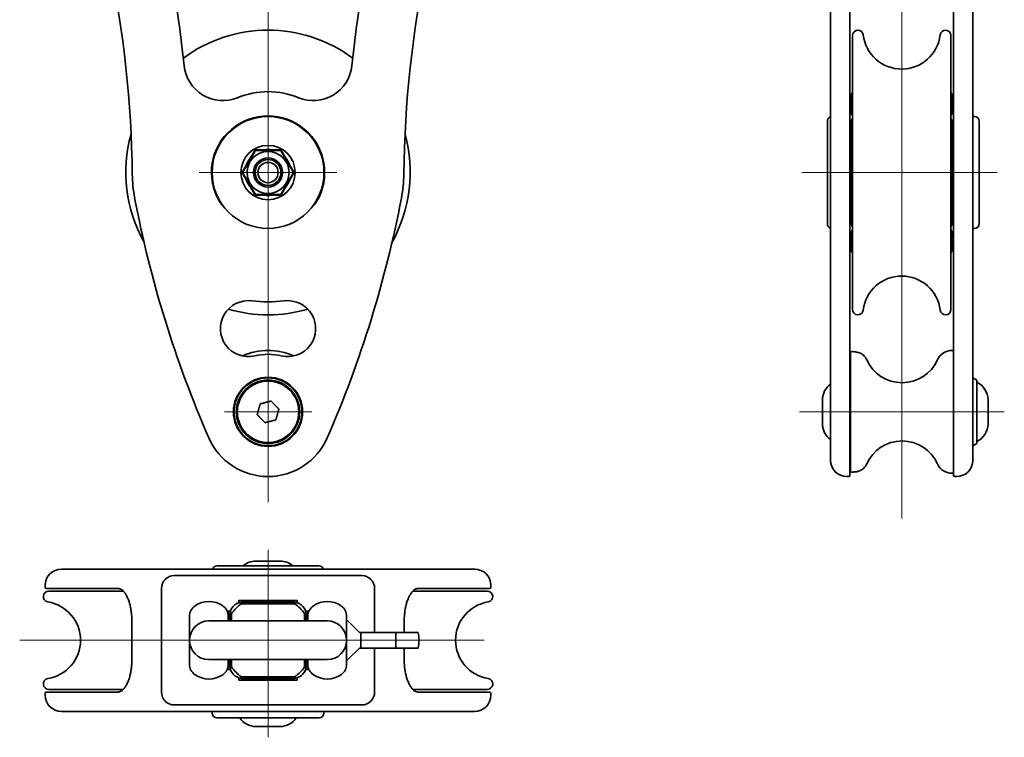
# Model space of a CAD drawing. Units: millimetres. Extents: x 30 to 183, y 34 to 286.
# Drawn here: x 30 to 183, y 34 to 145 of the extents above; entities that cross this region are included whole.
import ezdxf

# ---------------------------------------------------------------- set-up
doc = ezdxf.new("R2010")
doc.units = ezdxf.units.MM
for name, color, linetype, lineweight in [('Centro', 136, 'Continuous', 13), ("Linea d'asse", 136, 'Continuous', 18), ('Visibile', 7, 'Continuous', 35)]:
    doc.layers.add(name, color=color, linetype=linetype, lineweight=lineweight)

msp = doc.modelspace()

# ---------------------------------------------------------------- linework, layer by layer
at = {"layer": 'Centro', "linetype": 'Continuous'}
for p, q in [((68.87, 131.85), (68.87, 110.55)), ((79.52, 121.2), (58.22, 121.2)), ((68.87, 90.95), (68.87, 77.45)), ((75.62, 84.2), (62.12, 84.2))]:
    msp.add_line(p, q, dxfattribs=at)
at = {"layer": "Linea d'asse", "linetype": 'Continuous'}
for p, q in [((68.87, 70.26), (68.87, 285.62)), ((166.87, 67.69), (166.87, 286.06)), ((151.4, 121.2), (181.65, 121.2)), ((151.04, 84.2), (182.74, 84.2)), ((68.87, 62.85), (68.87, 33.89)), ((102.29, 48.89), (30.46, 48.89))]:
    msp.add_line(p, q, dxfattribs=at)
at = {"layer": 'Visibile'}
for p, q in [((155.87, 186.17), (155.87, 120.96)), ((177.87, 120.96), (177.87, 186.17)), ((158.87, 120.93), (158.87, 185.29)), ((174.87, 185.29), (174.87, 120.93)), ((159.27, 100.02), (159.27, 142.37)), ((174.47, 100.02), (174.47, 142.37)), ((177.87, 129.85), (178.12, 129.85)), ((155.37, 113.3), (155.37, 129.1)), ((158.87, 128.5), (159, 128.63)), ((159.07, 128.25), (159.07, 126.46)), ((174.67, 126.46), (174.67, 128.25)), ((174.87, 128.5), (174.74, 128.63)), ((178.87, 129.1), (178.87, 113.3)), ((159.07, 125.49), (159.07, 123.32)), ((174.67, 123.32), (174.67, 125.49)), ((64.94, 121.2), (66.91, 124.6)), ((66.91, 124.6), (70.83, 124.6)), ((70.83, 124.6), (72.8, 121.2)), ((159.07, 122.35), (159.07, 120.04)), ((174.67, 120.04), (174.67, 122.35)), ((66.91, 117.8), (64.94, 121.2)), ((72.8, 121.2), (70.83, 117.8)), ((155.87, 117.72), (155.87, 120.96)), ((158.87, 120.93), (158.87, 117.29)), ((174.87, 117.29), (174.87, 120.93)), ((177.87, 120.96), (177.87, 117.72)), ((159.07, 119.08), (159.07, 116.9)), ((174.67, 116.9), (174.67, 119.08)), ((70.83, 117.8), (66.91, 117.8)), ((155.87, 81.2), (155.87, 117.72)), ((158.87, 117.29), (158.87, 80.28)), ((174.87, 80.28), (174.87, 117.29)), ((177.87, 117.72), (177.87, 81.2)), ((159.07, 115.94), (159.07, 114.15)), ((174.67, 114.15), (174.67, 115.94)), ((158.87, 113.9), (159, 113.77)), ((174.87, 113.9), (174.74, 113.77)), ((177.87, 112.55), (178.12, 112.55)), ((158.97, 77.43), (158.97, 93.31)), ((159.18, 93.51), (159.17, 93.51)), ((174.67, 93.7), (174.67, 93.7)), ((178.47, 89.1), (177.87, 89.45)), ((178.47, 79.3), (178.47, 89.1)), ((154.62, 86.07), (154.62, 82.33)), ((158.87, 86.7), (158.97, 86.7)), ((180.22, 82.33), (180.22, 86.07)), ((155.87, 76.7), (155.87, 81.2)), ((158.87, 81.7), (158.97, 81.7)), ((177.87, 81.2), (177.87, 76.7)), ((158.87, 80.28), (158.87, 74.4)), ((174.87, 74.4), (174.87, 80.28)), ((178.47, 79.3), (177.87, 78.95)), ((158.97, 77.43), (158.97, 75.09)), ((159.18, 74.89), (159.17, 74.89)), ((174.67, 74.7), (174.67, 74.7)), ((158.67, 74.2), (158.37, 74.2)), ((175.37, 74.2), (175.07, 74.2)), ((70.74, 61.14), (67, 61.14)), ((36.91, 59.89), (36.95, 59.89)), ((36.95, 59.89), (54.26, 59.89)), ((54.26, 59.89), (60.87, 59.89)), ((76.87, 59.89), (60.87, 59.89)), ((60.97, 60.39), (76.77, 60.39)), ((76.87, 59.89), (83.48, 59.89)), ((83.48, 59.89), (100.79, 59.89)), ((100.79, 59.89), (100.83, 59.89)), ((54.38, 58.89), (59.68, 58.89)), ((59.68, 58.89), (62.7, 58.89)), ((75.04, 58.89), (62.7, 58.89)), ((75.04, 58.89), (78.06, 58.89)), ((78.06, 58.89), (83.36, 58.89)), ((34.41, 57.09), (34.41, 57.39)), ((34.69, 56.89), (34.61, 56.89)), ((45.69, 56.89), (34.69, 56.89)), ((34.96, 56.49), (46.48, 56.49)), ((52.38, 56.89), (52.38, 40.89)), ((85.36, 56.89), (85.36, 50.09)), ((91.26, 56.49), (102.78, 56.49)), ((103.05, 56.89), (92.05, 56.89)), ((103.13, 56.89), (103.05, 56.89)), ((103.33, 57.09), (103.33, 57.39)), ((73.36, 55.06), (64.38, 55.06)), ((64.37, 54.7), (64.37, 54.73)), ((73, 54.54), (64.74, 54.54)), ((72.77, 54.79), (64.97, 54.79)), ((73.37, 54.73), (73.37, 54.7)), ((47.81, 51.89), (47.81, 45.89)), ((56.72, 45.2), (56.72, 52.57)), ((78.02, 51.89), (59.72, 51.89)), ((62.72, 51.89), (62.72, 52.57)), ((62.97, 52.79), (62.97, 51.89)), ((63.22, 53.02), (63.22, 51.89)), ((74.52, 51.89), (74.52, 53.02)), ((74.77, 51.89), (74.77, 52.79)), ((75.02, 51.89), (75.02, 52.57)), ((81.02, 45.2), (81.02, 52.57)), ((81.22, 51.89), (81.02, 51.89)), ((81.22, 51.89), (83.02, 50.09)), ((89.93, 50.09), (89.93, 51.89)), ((83.22, 50.09), (83.02, 50.09)), ((88.61, 50.09), (83.22, 50.09)), ((83.22, 50.09), (83.22, 47.69)), ((88.61, 50.09), (92.08, 50.09)), ((88.61, 50.09), (88.61, 47.69)), ((83.02, 47.69), (81.22, 45.89)), ((83.02, 47.69), (83.22, 47.69)), ((83.22, 47.69), (88.61, 47.69)), ((85.36, 47.69), (85.36, 40.89)), ((92.08, 47.69), (88.61, 47.69)), ((89.93, 45.89), (89.93, 47.69)), ((59.72, 45.89), (78.02, 45.89)), ((62.72, 45.2), (62.72, 45.89)), ((62.97, 45.89), (62.97, 44.99)), ((63.22, 45.89), (63.22, 44.75)), ((74.52, 44.75), (74.52, 45.89)), ((74.77, 44.99), (74.77, 45.89)), ((75.02, 45.2), (75.02, 45.89)), ((81.22, 45.89), (81.02, 45.89)), ((64.37, 43.04), (64.37, 43.08)), ((64.38, 42.71), (73.36, 42.71)), ((64.74, 43.24), (73, 43.24)), ((64.97, 42.99), (72.77, 42.99)), ((73.37, 43.08), (73.37, 43.04)), ((34.96, 41.29), (46.48, 41.29)), ((91.26, 41.29), (102.78, 41.29)), ((34.41, 40.39), (34.41, 40.69)), ((34.61, 40.89), (34.69, 40.89)), ((34.69, 40.89), (45.69, 40.89)), ((92.05, 40.89), (103.05, 40.89)), ((103.05, 40.89), (103.13, 40.89)), ((103.33, 40.39), (103.33, 40.69)), ((59.68, 38.89), (54.38, 38.89)), ((62.7, 38.89), (59.68, 38.89)), ((62.7, 38.89), (75.04, 38.89)), ((78.06, 38.89), (75.04, 38.89)), ((83.36, 38.89), (78.06, 38.89)), ((36.95, 37.89), (36.91, 37.89)), ((54.26, 37.89), (36.95, 37.89)), ((60.87, 37.89), (54.26, 37.89)), ((60.22, 37.89), (60.22, 37.64)), ((60.87, 37.89), (76.87, 37.89)), ((76.77, 36.89), (60.97, 36.89)), ((83.48, 37.89), (76.87, 37.89)), ((77.52, 37.89), (77.52, 37.64)), ((100.79, 37.89), (83.48, 37.89)), ((100.83, 37.89), (100.79, 37.89)), ((67, 35.54), (70.74, 35.54))]:
    msp.add_line(p, q, dxfattribs=at)
for centre, radius in [((68.87, 121.2), 8.65), ((68.87, 121.2), 4.2), ((68.87, 121.2), 3.25), ((68.87, 121.2), 2.25), ((68.87, 121.2), 2), ((68.87, 121.2), 1.57), ((68.87, 84.2), 5.35), ((68.87, 84.2), 5.25), ((68.87, 84.2), 4.9), ((68.87, 84.2), 4.75)]:
    msp.add_circle(centre, radius, dxfattribs=at)
for centre, radius, start, end in [((-127.11, 118.7), 175, 0.731, 22.3405), ((264.85, 118.7), 175, 157.6595, 179.269), ((-127.11, 118.7), 184, 5.9287, 10.3152), ((264.85, 118.7), 184, 169.6848, 174.0713), ((68.87, 121.2), 22, 53.4745, 126.5255), ((160.1, 142.37), 0.825, 6.9432, 180), ((173.65, 142.37), 0.825, 0, 173.0568), ((166.87, 143.2), 6, 186.9432, 353.0568), ((61.87, 138.32), 6, 185.9287, 292.2343), ((75.87, 138.32), 6, 247.7657, 354.0713), ((68.87, 121.2), 12.5, 67.7657, 112.2343), ((160.59, 132.7), 1.59, 145.7685, 188.4368), ((160.59, 132.23), 1.59, 145.7685, 205.3577), ((173.16, 132.7), 1.59, 351.5632, 34.2315), ((173.16, 132.23), 1.59, 334.6423, 34.2315), ((160.59, 130.87), 1.59, 145.7685, 214.2315), ((173.16, 130.87), 1.59, 325.7685, 34.2315), ((68.87, 121.2), 8.75, 329.1178, 210.8822), ((156.12, 129.1), 0.75, 109.4712, 180), ((160.59, 128.73), 1.59, 145.7685, 214.2315), ((173.16, 128.73), 1.59, 325.7685, 34.2315), ((178.12, 129.1), 0.75, 0, 90), ((68.87, 121.2), 22, 164.3753, 209.346), ((68.87, 121.2), 22, 330.654, 15.6247), ((160.59, 125.98), 1.59, 145.7685, 214.2315), ((173.16, 125.98), 1.59, 325.7685, 34.2315), ((68.87, 121.2), 3.55, 140.3724, 159.6276), ((68.87, 121.2), 3.55, 133.2849, 140.3724), ((68.87, 121.2), 3.55, 99.6276, 106.7151), ((68.87, 121.2), 3.55, 80.3724, 99.6276), ((68.87, 121.2), 3.55, 73.2849, 80.3724), ((68.87, 121.2), 3.55, 39.6276, 46.7151), ((68.87, 121.2), 3.55, 20.3724, 39.6276), ((160.59, 122.84), 1.59, 145.7685, 214.2315), ((173.16, 122.84), 1.59, 325.7685, 34.2315), ((68.87, 121.2), 3.55, 159.6276, 166.7151), ((68.87, 121.2), 3.55, 13.2849, 20.3724), ((68.87, 121.2), 21, 180.731, 190.8236), ((68.87, 121.2), 3.55, 193.2849, 200.3724), ((68.87, 121.2), 3.55, 339.6276, 346.7151), ((68.87, 121.2), 21, 349.1764, 359.269), ((160.59, 119.56), 1.59, 145.7685, 214.2315), ((173.16, 119.56), 1.59, 325.7685, 34.2315), ((68.87, 121.2), 3.55, 200.3724, 219.6276), ((68.87, 121.2), 3.55, 219.6276, 226.7151), ((68.87, 121.2), 3.55, 313.2849, 320.3724), ((68.87, 121.2), 3.55, 320.3724, 339.6276), ((220.13, 150.12), 175, 190.8236, 203.5475), ((68.87, 121.2), 3.55, 253.2849, 260.3724), ((68.87, 121.2), 3.55, 260.3724, 279.6276), ((68.87, 121.2), 3.55, 279.6276, 286.7151), ((-82.39, 150.12), 175, 336.4525, 349.1764), ((160.59, 116.42), 1.59, 145.7685, 214.2315), ((173.16, 116.42), 1.59, 325.7685, 34.2315), ((64.02, 118.3), 3.1, 210.8822, 229.0167), ((73.72, 118.3), 3.1, 310.9833, 329.1178), ((160.59, 113.67), 1.59, 145.7685, 214.2315), ((173.16, 113.67), 1.59, 325.7685, 34.2315), ((156.12, 113.3), 0.75, 180, 250.5288), ((178.12, 113.3), 0.75, 270, 0), ((160.59, 111.52), 1.59, 145.7685, 214.2315), ((173.16, 111.52), 1.59, 325.7685, 34.2315), ((160.59, 110.16), 1.59, 154.6423, 214.2315), ((160.59, 109.7), 1.59, 171.5632, 214.2315), ((173.16, 110.16), 1.59, 325.7685, 25.3577), ((173.16, 109.7), 1.59, 325.7685, 8.4368), ((166.87, 99.2), 6, 6.9432, 173.0568), ((65.82, 97.07), 4.32, 82.7955, 283.337), ((68.87, 121.2), 20, 262.7955, 277.2045), ((71.92, 97.07), 4.32, 256.663, 97.2045), ((68.87, 121.2), 22, 253.7543, 286.2457), ((160.1, 100.02), 0.825, 180, 353.0568), ((173.65, 100.02), 0.825, 186.9432, 0), ((68.87, 84.2), 9.5, 65.4115, 114.5885), ((68.87, 84.2), 8.9, 76.663, 103.337), ((159.17, 93.31), 0.2, 90, 180), ((159.18, 91.2), 2.5, 24.3157, 43.2271), ((174.67, 91.2), 2.5, 90, 155.6843), ((174.67, 93.5), 0.2, 0, 90), ((166.92, 94.7), 6, 204.3157, 335.6843), ((157.62, 86.05), 3, 125.6836, 179.5855), ((177.22, 86.05), 3, 0.4145, 65.3773), ((154.72, 86.07), 0.1, 179.5855, 180), ((180.12, 86.07), 0.1, 0, 0.4145), ((154.72, 82.33), 0.1, 180, 180.4145), ((157.62, 82.35), 3, 180.4145, 234.3164), ((177.22, 82.35), 3, 294.6227, 359.5855), ((180.12, 82.33), 0.1, 359.5855, 0), ((68.87, 84.2), 10, 203.5475, 336.4525), ((166.92, 73.7), 6, 24.3157, 155.6843), ((158.37, 76.7), 2.5, 180, 270), ((159.18, 77.2), 2.5, 316.7729, 335.6843), ((174.67, 77.2), 2.5, 204.3157, 270), ((175.37, 76.7), 2.5, 270, 0), ((159.17, 75.09), 0.2, 180, 270), ((174.67, 74.9), 0.2, 270, 0), ((158.67, 74.4), 0.2, 270, 0), ((175.07, 74.4), 0.2, 180, 270), ((67.02, 58.14), 3, 90.4145, 131.4118), ((67, 61.04), 0.1, 90, 90.4145), ((70.74, 61.04), 0.1, 89.5855, 90), ((70.72, 58.14), 3, 48.5882, 89.5855), ((36.91, 57.39), 2.5, 90, 180), ((60.97, 59.64), 0.75, 90, 160.5288), ((76.77, 59.64), 0.75, 19.4712, 90), ((100.83, 57.39), 2.5, 0, 90), ((54.38, 56.89), 2, 90, 180), ((83.36, 56.89), 2, 0, 90), ((34.96, 55.64), 0.844, 90, 260.8019), ((34.61, 57.09), 0.2, 180, 270), ((102.78, 55.64), 0.844, 279.1981, 90), ((103.13, 57.09), 0.2, 270, 0), ((59.72, 51.14), 3.75, 55.1501, 124.8499), ((78.02, 51.14), 3.75, 55.1501, 124.8499), ((33.87, 48.89), 6, 279.1981, 80.8019), ((58.72, 52.57), 2, 124.8499, 180), ((60.72, 52.57), 2, 0, 55.1501), ((68.87, 48.89), 7, 126.1823, 143.8177), ((64.97, 52.79), 2, 107.4576, 148.2117), ((68.87, 48.89), 7, 36.1823, 53.8177), ((72.77, 52.79), 2, 31.7883, 72.5424), ((77.02, 52.57), 2, 124.8499, 180), ((79.02, 52.57), 2, 0, 55.1501), ((103.87, 48.89), 6, 99.1981, 260.8019), ((59.72, 48.89), 3, 90, 270), ((78.02, 48.89), 3, 270, 90), ((87.02, 48.89), 5.2, 346.6576, 13.3424), ((58.72, 45.2), 2, 180, 235.1501), ((60.72, 45.2), 2, 304.8499, 0), ((68.87, 48.89), 7, 216.1823, 233.8177), ((68.87, 48.89), 7, 306.1823, 323.8177), ((77.02, 45.2), 2, 180, 235.1501), ((79.02, 45.2), 2, 304.8499, 0), ((34.96, 42.13), 0.844, 99.1981, 270), ((59.72, 46.64), 3.75, 235.1501, 304.8499), ((64.97, 44.99), 2, 211.7883, 252.5424), ((72.77, 44.99), 2, 287.4576, 328.2117), ((78.02, 46.64), 3.75, 235.1501, 304.8499), ((102.78, 42.13), 0.844, 270, 80.8019), ((34.61, 40.69), 0.2, 90, 180), ((36.91, 40.39), 2.5, 180, 270), ((54.38, 40.89), 2, 180, 270), ((83.36, 40.89), 2, 270, 0), ((100.83, 40.39), 2.5, 270, 0), ((103.13, 40.69), 0.2, 0, 90), ((60.97, 37.64), 0.75, 180, 270), ((67.02, 38.54), 3, 213.3653, 269.5855), ((70.72, 38.54), 3, 270.4145, 326.6347), ((76.77, 37.64), 0.75, 270, 0), ((67, 35.64), 0.1, 269.5855, 270), ((70.74, 35.64), 0.1, 270, 270.4145)]:
    msp.add_arc(centre, radius, start, end, dxfattribs=at)
for points, weights in [([(66.85, 124.7), (66.47, 124.04), (66.14, 123.46)], [1.00695145034, 1.02168255585, 1]), ([(68.28, 124.7), (67.61, 124.7), (66.85, 124.7)], [1, 1.02168255585, 1.00695145034]), ([(70.89, 124.7), (70.13, 124.7), (69.46, 124.7)], [1.00695145034, 1.02168255585, 1]), ([(71.6, 123.46), (71.27, 124.04), (70.89, 124.7)], [1, 1.02168255585, 1.00695145034]), ([(65.54, 122.43), (65.21, 121.86), (64.83, 121.2)], [1, 1.02168255585, 1.00695145034]), ([(72.91, 121.2), (72.53, 121.86), (72.2, 122.43)], [1.00695145034, 1.02168255585, 1]), ([(64.83, 121.2), (65.21, 120.54), (65.54, 119.96)], [1.00695145034, 1.02168255585, 1]), ([(72.2, 119.96), (72.53, 120.54), (72.91, 121.2)], [1, 1.02168255585, 1.00695145034]), ([(66.14, 118.93), (66.47, 118.36), (66.85, 117.7)], [1, 1.02168255585, 1.00695145034]), ([(70.89, 117.7), (71.27, 118.36), (71.6, 118.93)], [1.00695145034, 1.02168255585, 1]), ([(66.85, 117.7), (67.61, 117.7), (68.28, 117.7)], [1.00695145034, 1.02168255585, 1]), ([(69.46, 117.7), (70.13, 117.7), (70.89, 117.7)], [1, 1.02168255585, 1.00695145034]), ([(67.66, 85.44), (67.43, 84.61), (67.19, 83.78)], [1.02187795995, 1.17996303051, 1.02187795995]), ([(69.34, 85.87), (68.5, 85.65), (67.66, 85.44)], [1.02187795995, 1.17996303051, 1.02187795995]), ([(70.55, 84.62), (69.95, 85.24), (69.34, 85.87)], [1.02187795995, 1.17996303051, 1.02187795995]), ([(67.19, 83.78), (67.79, 83.15), (68.4, 82.53)], [1.02187795995, 1.17996303051, 1.02187795995]), ([(70.08, 82.96), (70.31, 83.79), (70.55, 84.62)], [1.02187795995, 1.17996303051, 1.02187795995]), ([(68.4, 82.53), (69.24, 82.74), (70.08, 82.96)], [1.02187795995, 1.17996303051, 1.02187795995])]:
    msp.add_rational_spline(points, weights, degree=2, dxfattribs=at)
for points, knots in [([(161, 92.91), (160.94, 92.97), (160.88, 93.03), (160.73, 93.13), (160.64, 93.19), (160.44, 93.28), (160.33, 93.33), (160.13, 93.39), (160.06, 93.41), (159.91, 93.44), (159.83, 93.45), (159.68, 93.48), (159.6, 93.49), (159.42, 93.5), (159.3, 93.51), (159.18, 93.51)], [0.7479715, 0.7479715, 0.7479715, 0.7479715, 0.8031993, 0.8031993, 0.8584272, 0.8584272, 0.913655, 0.913655, 0.9412689, 0.9412689, 0.9679426, 0.9679426, 0.9899313, 0.9899313, 1.0241107, 1.0241107, 1.0241107, 1.0241107]), ([(161, 75.49), (160.94, 75.43), (160.88, 75.37), (160.73, 75.26), (160.64, 75.21), (160.44, 75.11), (160.33, 75.07), (160.13, 75.01), (160.06, 74.99), (159.91, 74.96), (159.83, 74.94), (159.68, 74.92), (159.6, 74.91), (159.42, 74.9), (159.3, 74.89), (159.18, 74.89)], [0.7479715, 0.7479715, 0.7479715, 0.7479715, 0.8031993, 0.8031993, 0.8584272, 0.8584272, 0.913655, 0.913655, 0.9412689, 0.9412689, 0.9679426, 0.9679426, 0.9899313, 0.9899313, 1.0241107, 1.0241107, 1.0241107, 1.0241107]), ([(45.69, 56.89), (45.77, 56.89), (45.86, 56.87), (46.05, 56.81), (46.15, 56.76), (46.34, 56.62), (46.44, 56.53), (46.63, 56.32), (46.73, 56.19), (46.92, 55.9), (47.01, 55.74), (47.18, 55.38), (47.26, 55.18), (47.41, 54.76), (47.47, 54.54), (47.58, 54.08), (47.63, 53.85), (47.71, 53.37), (47.74, 53.13), (47.78, 52.72), (47.79, 52.56), (47.81, 52.22), (47.81, 52.05), (47.81, 51.89)], [0, 0, 0, 0, 0.0855829, 0.0855829, 0.1711659, 0.1711659, 0.2567488, 0.2567488, 0.3423318, 0.3423318, 0.4279147, 0.4279147, 0.5134976, 0.5134976, 0.5965052, 0.5965052, 0.6762889, 0.6762889, 0.753376, 0.753376, 0.8046027, 0.8046027, 0.8558294, 0.8558294, 0.8558294, 0.8558294]), ([(89.93, 51.89), (89.93, 52.13), (89.93, 52.37), (89.97, 52.86), (89.99, 53.09), (90.06, 53.56), (90.1, 53.79), (90.19, 54.24), (90.25, 54.46), (90.37, 54.89), (90.45, 55.09), (90.6, 55.47), (90.69, 55.65), (90.87, 55.97), (90.96, 56.12), (91.15, 56.37), (91.25, 56.48), (91.45, 56.66), (91.54, 56.73), (91.71, 56.81), (91.78, 56.84), (91.92, 56.88), (91.99, 56.89), (92.05, 56.89)], [0, 0, 0, 0, 0.0742601, 0.0742601, 0.1490205, 0.1490205, 0.2252673, 0.2252673, 0.3038253, 0.3038253, 0.3853083, 0.3853083, 0.4700145, 0.4700145, 0.5555965, 0.5555965, 0.6411785, 0.6411785, 0.7267606, 0.7267606, 0.7912904, 0.7912904, 0.8558203, 0.8558203, 0.8558203, 0.8558203]), ([(64.37, 54.73), (64.37, 54.78), (64.37, 54.83), (64.37, 54.91), (64.37, 54.95), (64.37, 55), (64.37, 55.03), (64.37, 55.05), (64.38, 55.05), (64.38, 55.06), (64.38, 55.06), (64.38, 55.06)], [0, 0, 0, 0, 0.01432848, 0.01432848, 0.02756198, 0.02756198, 0.03847679, 0.03847679, 0.04379507, 0.04379507, 0.04908924, 0.04908924, 0.04908924, 0.04908924]), ([(73.36, 55.06), (73.36, 55.06), (73.36, 55.05), (73.37, 55.03), (73.37, 55.01), (73.37, 54.96), (73.37, 54.92), (73.37, 54.86), (73.37, 54.84), (73.37, 54.78), (73.37, 54.76), (73.37, 54.73)], [0, 0, 0, 0, 0.01009111, 0.01009111, 0.02067575, 0.02067575, 0.03280092, 0.03280092, 0.04082411, 0.04082411, 0.04890719, 0.04890719, 0.04890719, 0.04890719]), ([(62.7, 53.38), (62.7, 53.35), (62.7, 53.24), (62.7, 53.02), (62.69, 52.96), (62.69, 52.89)], [0.7382879, 0.7382879, 0.7382879, 0.7382879, 0.8791278, 0.8791278, 0.9235105, 0.9235105, 0.9235105, 0.9235105]), ([(62.7, 53.38), (62.7, 53.38), (62.7, 53.38), (62.73, 53.38), (62.75, 53.39), (62.8, 53.39), (62.84, 53.39), (62.9, 53.39), (62.92, 53.39), (62.97, 53.39), (62.99, 53.39), (63.02, 53.39)], [0, 0, 0, 0, 0.0100929, 0.0100929, 0.02082308, 0.02082308, 0.03316739, 0.03316739, 0.04048002, 0.04048002, 0.04785405, 0.04785405, 0.04785405, 0.04785405]), ([(63.06, 53.39), (63.06, 53.39), (63.03, 53.31), (62.99, 53.05), (62.97, 52.93), (62.97, 52.79)], [1.7672643, 1.7672643, 1.7672643, 1.7672643, 1.9078132, 1.9078132, 1.9910186, 1.9910186, 1.9910186, 1.9910186]), ([(63.06, 53.39), (63.08, 53.44), (63.1, 53.5), (63.16, 53.65), (63.21, 53.75), (63.27, 53.84)], [0.67863992, 0.67863992, 0.67863992, 0.67863992, 0.69535529, 0.69535529, 0.72585496, 0.72585496, 0.72585496, 0.72585496]), ([(64.97, 54.79), (64.83, 54.79), (64.7, 54.77), (64.45, 54.72), (64.37, 54.7), (64.37, 54.7)], [1.54351, 1.54351, 1.54351, 1.54351, 1.6267155, 1.6267155, 1.7672643, 1.7672643, 1.7672643, 1.7672643]), ([(73.37, 54.7), (73.37, 54.7), (73.29, 54.72), (73.04, 54.77), (72.91, 54.79), (72.77, 54.79)], [1.7672643, 1.7672643, 1.7672643, 1.7672643, 1.9078132, 1.9078132, 1.9910186, 1.9910186, 1.9910186, 1.9910186]), ([(74.47, 53.84), (74.53, 53.75), (74.58, 53.65), (74.64, 53.5), (74.66, 53.44), (74.68, 53.39)], [-0.10598022, -0.10598022, -0.10598022, -0.10598022, -0.07548054, -0.07548054, -0.05876518, -0.05876518, -0.05876518, -0.05876518]), ([(74.77, 52.79), (74.77, 52.93), (74.75, 53.05), (74.71, 53.31), (74.68, 53.39), (74.68, 53.39)], [0.3653338, 0.3653338, 0.3653338, 0.3653338, 0.4485393, 0.4485393, 0.5890881, 0.5890881, 0.5890881, 0.5890881]), ([(74.72, 53.39), (74.77, 53.39), (74.82, 53.39), (74.9, 53.39), (74.94, 53.39), (74.99, 53.39), (75.01, 53.38), (75.04, 53.38), (75.04, 53.38), (75.04, 53.38)], [0, 0, 0, 0, 0.01427942, 0.01427942, 0.02751161, 0.02751161, 0.03792936, 0.03792936, 0.04807329, 0.04807329, 0.04807329, 0.04807329]), ([(75.04, 52.89), (75.04, 52.94), (75.04, 52.98), (75.04, 53.23), (75.04, 53.34), (75.04, 53.38)], [3.3305715, 3.3305715, 3.3305715, 3.3305715, 3.3632066, 3.3632066, 3.5157861, 3.5157861, 3.5157861, 3.5157861]), ([(47.81, 45.89), (47.81, 45.64), (47.8, 45.4), (47.77, 44.92), (47.75, 44.68), (47.68, 44.21), (47.64, 43.98), (47.55, 43.53), (47.49, 43.31), (47.37, 42.89), (47.29, 42.69), (47.14, 42.3), (47.05, 42.13), (46.87, 41.8), (46.78, 41.66), (46.59, 41.4), (46.49, 41.29), (46.29, 41.12), (46.2, 41.05), (46.03, 40.96), (45.96, 40.93), (45.82, 40.9), (45.75, 40.89), (45.69, 40.89)], [0, 0, 0, 0, 0.0742601, 0.0742601, 0.1490205, 0.1490205, 0.2252673, 0.2252673, 0.3038253, 0.3038253, 0.3853083, 0.3853083, 0.4700145, 0.4700145, 0.5555965, 0.5555965, 0.6411785, 0.6411785, 0.7267606, 0.7267606, 0.7912904, 0.7912904, 0.8558203, 0.8558203, 0.8558203, 0.8558203]), ([(92.05, 40.89), (91.97, 40.89), (91.88, 40.9), (91.69, 40.97), (91.59, 41.02), (91.4, 41.16), (91.3, 41.24), (91.11, 41.46), (91.01, 41.58), (90.82, 41.87), (90.73, 42.04), (90.56, 42.4), (90.48, 42.6), (90.33, 43.01), (90.27, 43.24), (90.15, 43.69), (90.11, 43.92), (90.03, 44.4), (90, 44.64), (89.96, 45.05), (89.95, 45.22), (89.93, 45.55), (89.93, 45.72), (89.93, 45.89)], [0, 0, 0, 0, 0.0855829, 0.0855829, 0.1711659, 0.1711659, 0.2567488, 0.2567488, 0.3423318, 0.3423318, 0.4279147, 0.4279147, 0.5134976, 0.5134976, 0.5965052, 0.5965052, 0.6762889, 0.6762889, 0.753376, 0.753376, 0.8046027, 0.8046027, 0.8558294, 0.8558294, 0.8558294, 0.8558294]), ([(62.69, 44.89), (62.69, 44.85), (62.69, 44.82), (62.7, 44.57), (62.7, 44.43), (62.7, 44.4)], [1.9128211, 1.9128211, 1.9128211, 1.9128211, 1.933891, 1.933891, 2.098027, 2.098027, 2.098027, 2.098027]), ([(63.02, 44.39), (62.97, 44.39), (62.92, 44.39), (62.84, 44.39), (62.8, 44.39), (62.75, 44.39), (62.73, 44.39), (62.7, 44.39), (62.7, 44.39), (62.7, 44.4)], [0, 0, 0, 0, 0.01427942, 0.01427942, 0.02751161, 0.02751161, 0.03792936, 0.03792936, 0.04807329, 0.04807329, 0.04807329, 0.04807329]), ([(62.97, 44.99), (62.97, 44.84), (62.99, 44.72), (63.03, 44.46), (63.06, 44.39), (63.06, 44.39)], [1.54351, 1.54351, 1.54351, 1.54351, 1.6267155, 1.6267155, 1.7672643, 1.7672643, 1.7672643, 1.7672643]), ([(63.27, 43.93), (63.21, 44.02), (63.16, 44.12), (63.1, 44.28), (63.08, 44.33), (63.06, 44.39)], [0.51389453, 0.51389453, 0.51389453, 0.51389453, 0.54439421, 0.54439421, 0.56110957, 0.56110957, 0.56110957, 0.56110957]), ([(74.68, 44.39), (74.66, 44.33), (74.64, 44.28), (74.58, 44.12), (74.53, 44.02), (74.47, 43.93)], [0.05876518, 0.05876518, 0.05876518, 0.05876518, 0.07548054, 0.07548054, 0.10598022, 0.10598022, 0.10598022, 0.10598022]), ([(74.68, 44.39), (74.68, 44.39), (74.71, 44.46), (74.75, 44.72), (74.77, 44.84), (74.77, 44.99)], [0.5890881, 0.5890881, 0.5890881, 0.5890881, 0.729637, 0.729637, 0.8128424, 0.8128424, 0.8128424, 0.8128424]), ([(75.04, 44.4), (75.04, 44.39), (75.04, 44.39), (75.01, 44.39), (74.99, 44.39), (74.94, 44.39), (74.9, 44.39), (74.84, 44.39), (74.82, 44.39), (74.77, 44.39), (74.75, 44.39), (74.72, 44.39)], [0, 0, 0, 0, 0.0100929, 0.0100929, 0.02082308, 0.02082308, 0.03316739, 0.03316739, 0.04048002, 0.04048002, 0.04785405, 0.04785405, 0.04785405, 0.04785405]), ([(75.04, 44.4), (75.04, 44.42), (75.04, 44.51), (75.04, 44.72), (75.04, 44.8), (75.04, 44.89)], [2.1564572, 2.1564572, 2.1564572, 2.1564572, 2.2851718, 2.2851718, 2.3416856, 2.3416856, 2.3416856, 2.3416856]), ([(64.37, 43.08), (64.37, 43.08), (64.45, 43.05), (64.7, 43), (64.83, 42.99), (64.97, 42.99)], [0.5890881, 0.5890881, 0.5890881, 0.5890881, 0.729637, 0.729637, 0.8128424, 0.8128424, 0.8128424, 0.8128424]), ([(64.38, 42.71), (64.38, 42.71), (64.38, 42.72), (64.37, 42.75), (64.37, 42.77), (64.37, 42.82), (64.37, 42.85), (64.37, 42.91), (64.37, 42.94), (64.37, 42.99), (64.37, 43.02), (64.37, 43.04)], [0, 0, 0, 0, 0.01009111, 0.01009111, 0.02067575, 0.02067575, 0.03280092, 0.03280092, 0.04082411, 0.04082411, 0.04890719, 0.04890719, 0.04890719, 0.04890719]), ([(72.77, 42.99), (72.91, 42.99), (73.04, 43), (73.29, 43.05), (73.37, 43.08), (73.37, 43.08)], [0.3653338, 0.3653338, 0.3653338, 0.3653338, 0.4485393, 0.4485393, 0.5890881, 0.5890881, 0.5890881, 0.5890881]), ([(73.37, 43.04), (73.37, 43), (73.37, 42.95), (73.37, 42.86), (73.37, 42.83), (73.37, 42.77), (73.37, 42.75), (73.37, 42.73), (73.36, 42.72), (73.36, 42.72), (73.36, 42.71), (73.36, 42.71)], [0, 0, 0, 0, 0.01432848, 0.01432848, 0.02756198, 0.02756198, 0.03847679, 0.03847679, 0.04379507, 0.04379507, 0.04908924, 0.04908924, 0.04908924, 0.04908924])]:
    msp.add_open_spline(points, degree=3, knots=knots, dxfattribs=at)
for points in [[(63.02, 53.39), (63.03, 53.39), (63.05, 53.39), (63.06, 53.39)], [(74.68, 53.39), (74.69, 53.39), (74.71, 53.39), (74.72, 53.39)], [(63.06, 44.39), (63.05, 44.39), (63.03, 44.39), (63.02, 44.39)], [(74.72, 44.39), (74.71, 44.39), (74.69, 44.39), (74.68, 44.39)]]:
    msp.add_open_spline(points, degree=3, dxfattribs=at)

doc.saveas('drawing.dxf')
